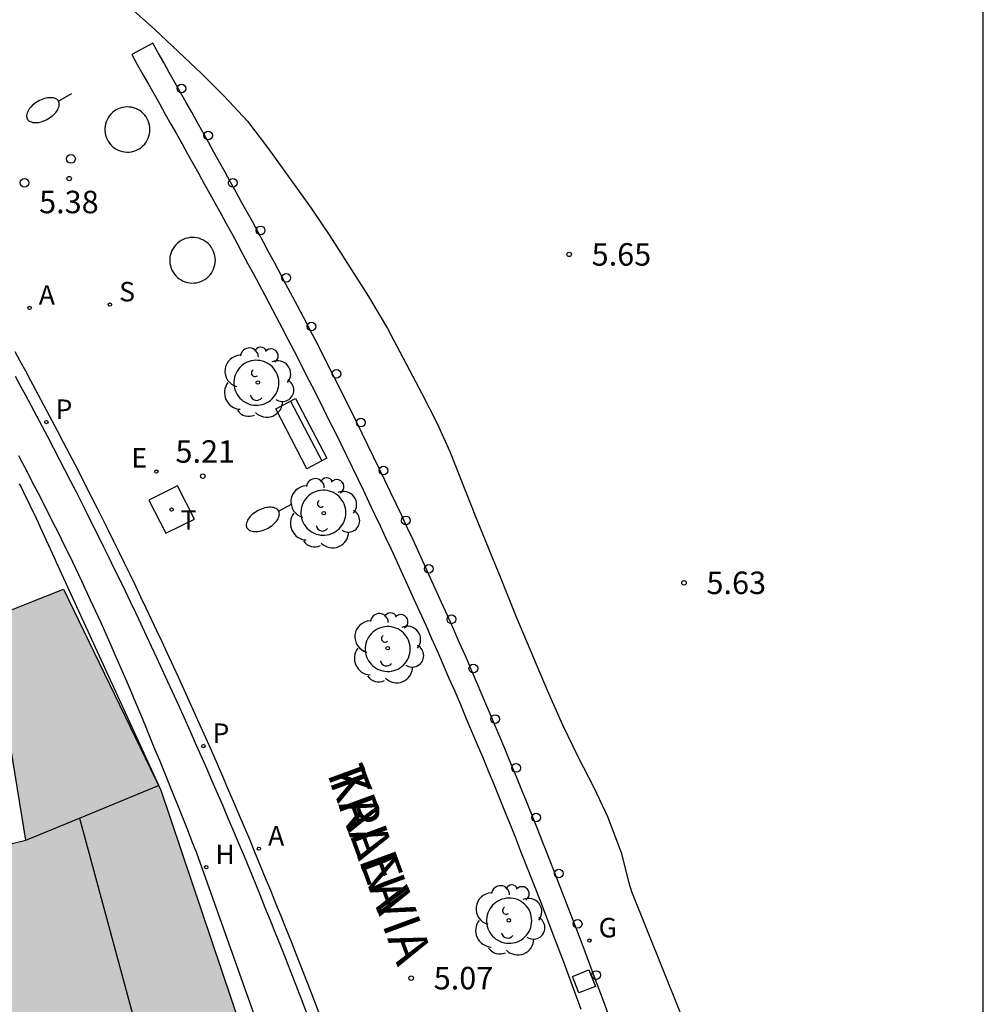
# Model space of a CAD drawing. Units: millimetres. Extents: x 584494 to 584845, y 4794289 to 4794541.
# Drawn here: x 584812 to 584844, y 4794317 to 4794350 of the extents above; entities that cross this region are included whole.
import ezdxf

# ---------------------------------------------------------------- set-up
doc = ezdxf.new("R2010")
doc.units = ezdxf.units.MM
for name, color, linetype in [('010106', 9, 'Continuous'), ('020104', 34, 'Continuous'), ('020204', 9, 'Continuous'), ('020308', 9, 'Continuous'), ('060124', 9, 'Continuous'), ('060142', 4, 'Continuous'), ('060206', 9, 'Continuous'), ('070105', 6, 'Continuous'), ('080110', 9, 'Continuous'), ('080306', 9, 'Continuous'), ('080312', 8, 'Continuous'), ('090202', 1, 'Continuous'), ('100101', 9, 'Continuous'), ('100202', 3, 'Continuous'), ('200204', 4, 'Continuous'), ('200205', 4, 'Continuous'), ('200304', 4, 'Continuous'), ('200305', 4, 'Continuous'), ('210102', 4, 'Continuous'), ('210204', 9, 'Continuous'), ('210205', 4, 'Continuous'), ('210304', 9, 'Continuous'), ('210305', 4, 'Continuous'), ('220205', 1, 'Continuous'), ('220305', 1, 'Continuous'), ('230204', 9, 'Continuous'), ('230304', 9, 'Continuous'), ('240205', 1, 'Continuous'), ('240305', 1, 'Continuous'), ('250202', 9, 'Continuous'), ('260202', 9, 'Continuous'), ('260207', 1, 'Continuous'), ('270104', 9, 'Continuous'), ('990501', 21, 'Continuous')]:
    doc.layers.add(name, color=color, linetype=linetype)
doc.layers.add('080111', color=7, linetype='Continuous', lineweight=30)
doc.styles.add('ARIAL', font='ARIAL.TTF', dxfattribs={"height": 1})
doc.styles.add('ARIALI', font='ARIALI.TTF', dxfattribs={"height": 1})
doc.styles.add('ROMANS', font='romans__.ttf', dxfattribs={"height": 1})

# ---------------------------------------------------------------- blocks, each defined once
blk = doc.blocks.new('HUEPIV')
blk.add_circle((0, 0), 0.145)
blk = doc.blocks.new('COTAPU')
blk.add_circle((0, 0), 0.075)
blk = doc.blocks.new('FAREDI')
blk.add_line((0, 0), (0.5, 0))
blk.add_lwpolyline([(0.5, 0, 0.159986), (0.538, -0.117, 0.106322), (0.675, -0.238, 0.071006), (0.858, -0.309, 0.057309), (1.099, -0.337, 0.057309), (1.339, -0.309, 0.071006), (1.522, -0.238, 0.106322), (1.659, -0.117, 0.159986), (1.697, 0, 0.159986), (1.659, 0.117, 0.106322), (1.522, 0.238, 0.071006), (1.339, 0.309, 0.057309), (1.099, 0.337, 0.057309), (0.858, 0.309, 0.071006), (0.675, 0.238, 0.106322), (0.538, 0.117, 0.159986)], format="xyb", close=True)
blk = doc.blocks.new('HIDRAN')
blk.add_circle((0, 0), 0.055)
blk = doc.blocks.new('PLUVI3')
blk.add_circle((0, 0), 0.055)
blk = doc.blocks.new('REGELE')
blk.add_circle((0, 0), 0.055)
blk = doc.blocks.new('REGAS')
blk.add_circle((0, 0), 0.055)
blk = doc.blocks.new('RETEL')
blk.add_circle((0, 0), 0.055)
blk = doc.blocks.new('SANEA')
blk.add_circle((0, 0), 0.055)
blk = doc.blocks.new('ABAS')
blk.add_circle((0, 0), 0.055)
blk = doc.blocks.new('ARBOL')
blk.add_circle((0, 0), 0.0587)
for centre, radius, start, end in [((-0.28, 0.855), 0.3, 359.2878, 173.6078), ((0.097, 0.97), 0.21, 23.1565, 160.4665), ((0.438, 0.881), 0.24, 301.578, 139.328), ((-0.564, 0.381), 0.532, 92.28, 254.58), ((0.656, 0.288), 0.443, 319.8556, 114.7656), ((-0.091, 0.321), 0.12, 119.14, 310.56), ((0.819, -0.249), 0.383, 235.5275, 62.0275), ((-0.556, -0.339), 0.555, 142.64, 266.54), ((-0.039, -0.384), 0.21, 189.64, 323.88), ((0.299, -0.624), 0.532, 224.67, 0.24), ((-0.301, -0.676), 0.45, 213.78, 295.32)]:
    blk.add_arc(centre, radius, start, end)
blk = doc.blocks.new('BANCO')
blk.add_line((1.125, 0.1875), (-1.125, 0.1875))
blk.add_lwpolyline([(1.125, 0.75), (1.125, 0), (-1.125, 0), (-1.125, 0.75)], close=True)

msp = doc.modelspace()

# ---------------------------------------------------------------- hatches: boundary and pattern name
at = {"layer": '990501'}
msp.add_hatch(color=256, dxfattribs=at).paths.add_polyline_path([(584816.644, 4794324.551), (584813.393, 4794331.248), (584812.158, 4794330.758), (584810.923, 4794330.27), (584812.137, 4794322.878), (584806.957, 4794321.623), (584809.309, 4794311.955), (584811.358, 4794304.563), (584817.778, 4794307.579), (584821.733, 4794309.472)])

# ---------------------------------------------------------------- linework, layer by layer
at = {"layer": '010106', "flags": 128}
msp.add_lwpolyline([(584494.095, 4794290.176), (584844.086, 4794290.169), (584844.091, 4794540.162), (584494.101, 4794540.169)], close=True, dxfattribs=at)
at = {"layer": '020104', "elevation": 5.5, "flags": 128}
msp.add_lwpolyline([(584815.537, 4794350.741), (584816.447, 4794349.925), (584818.016, 4794348.45), (584818.776, 4794347.69), (584819.539, 4794346.865), (584820.243, 4794345.947), (584821.666, 4794343.965), (584822.289, 4794343.042), (584823.575, 4794341.019), (584824.214, 4794339.947), (584825.355, 4794337.786), (584825.864, 4794336.778), (584826.293, 4794335.847), (584827.166, 4794333.616), (584828.018, 4794331.556), (584828.5, 4794330.325), (584829.536, 4794327.88), (584830.046, 4794326.726), (584830.568, 4794325.641), (584831.093, 4794324.629), (584831.55, 4794323.662), (584832.003, 4794322.463), (584832.265, 4794321.451), (584832.355, 4794321.159), (584834.986, 4794314.6)], dxfattribs=at)
at = {"layer": '060124'}
for points in [[(584815.674, 4794349.094, 5.469), (584815.861, 4794348.763, 5.468), (584816.048, 4794348.431, 5.467), (584816.235, 4794348.1, 5.466), (584816.422, 4794347.769, 5.465), (584816.609, 4794347.437, 5.464), (584816.795, 4794347.106, 5.463), (584816.982, 4794346.774, 5.462), (584817.168, 4794346.443, 5.461), (584817.354, 4794346.111, 5.46), (584817.54, 4794345.779, 5.458), (584817.724, 4794345.447, 5.457), (584817.909, 4794345.115, 5.456), (584818.094, 4794344.782, 5.454), (584818.278, 4794344.449, 5.453), (584818.462, 4794344.117, 5.451), (584818.645, 4794343.783, 5.45), (584818.828, 4794343.45, 5.448), (584819.011, 4794343.116, 5.446), (584819.192, 4794342.782, 5.444), (584819.373, 4794342.447, 5.442), (584819.554, 4794342.113, 5.44), (584819.734, 4794341.778, 5.438), (584820.116, 4794341.06, 5.433), (584820.496, 4794340.341, 5.427), (584820.696, 4794339.958, 5.424), (584820.896, 4794339.574, 5.42), (584821.095, 4794339.19, 5.417), (584821.293, 4794338.805, 5.413), (584821.49, 4794338.42, 5.41), (584821.686, 4794338.034, 5.406), (584821.881, 4794337.648, 5.402), (584822.075, 4794337.261, 5.398), (584822.268, 4794336.874, 5.394), (584822.46, 4794336.486, 5.39), (584822.651, 4794336.098, 5.386), (584822.841, 4794335.709, 5.381), (584823.031, 4794335.32, 5.377), (584823.219, 4794334.931, 5.373), (584823.406, 4794334.541, 5.369), (584823.592, 4794334.15, 5.365), (584823.777, 4794333.759, 5.361), (584823.962, 4794333.367, 5.357), (584824.145, 4794332.976, 5.353), (584824.327, 4794332.583, 5.349), (584824.71, 4794331.754, 5.341), (584825.089, 4794330.922, 5.334), (584825.287, 4794330.484, 5.33), (584825.484, 4794330.045, 5.327), (584825.68, 4794329.606, 5.323), (584825.874, 4794329.166, 5.32), (584826.067, 4794328.726, 5.317), (584826.26, 4794328.285, 5.314), (584826.451, 4794327.843, 5.31), (584826.64, 4794327.401, 5.307), (584826.829, 4794326.959, 5.304), (584827.017, 4794326.516, 5.301), (584827.203, 4794326.073, 5.299), (584827.388, 4794325.629, 5.296), (584827.572, 4794325.185, 5.293), (584827.755, 4794324.74, 5.29), (584827.937, 4794324.295, 5.287), (584828.118, 4794323.849, 5.284), (584828.298, 4794323.403, 5.281), (584828.476, 4794322.956, 5.278), (584828.653, 4794322.509, 5.275), (584828.83, 4794322.061, 5.272), (584829.311, 4794320.831, 5.264), (584829.784, 4794319.598, 5.255), (584830.081, 4794318.812, 5.249), (584830.375, 4794318.025, 5.243), (584830.666, 4794317.237, 5.237)], [(584822.818, 4794333.803, 5.336), (584822.815, 4794333.878, 5.336), (584822.804, 4794333.952, 5.336), (584822.785, 4794334.025, 5.336), (584822.759, 4794334.095, 5.336), (584822.727, 4794334.162, 5.336), (584822.688, 4794334.226, 5.336), (584822.643, 4794334.286, 5.336), (584822.592, 4794334.341, 5.336), (584822.536, 4794334.39, 5.336), (584822.475, 4794334.434, 5.336), (584822.41, 4794334.472, 5.336), (584822.342, 4794334.502, 5.336), (584822.271, 4794334.526, 5.336), (584822.198, 4794334.543, 5.336), (584822.123, 4794334.552, 5.336), (584822.048, 4794334.554, 5.336), (584821.974, 4794334.549, 5.336), (584821.9, 4794334.536, 5.336), (584821.828, 4794334.515, 5.336), (584821.758, 4794334.488, 5.336), (584821.692, 4794334.454, 5.336), (584821.629, 4794334.413, 5.336), (584821.57, 4794334.366, 5.336), (584821.516, 4794334.314, 5.336), (584821.468, 4794334.257, 5.336), (584821.426, 4794334.195, 5.336), (584821.39, 4794334.129, 5.336), (584821.361, 4794334.06, 5.336), (584821.339, 4794333.988, 5.336), (584821.324, 4794333.915, 5.336), (584821.317, 4794333.841, 5.336), (584821.317, 4794333.766, 5.336), (584821.324, 4794333.691, 5.336), (584821.339, 4794333.618, 5.336), (584821.361, 4794333.546, 5.336), (584821.39, 4794333.477, 5.336), (584821.426, 4794333.411, 5.336), (584821.468, 4794333.349, 5.336), (584821.516, 4794333.292, 5.336), (584821.57, 4794333.24, 5.336), (584821.629, 4794333.193, 5.336), (584821.692, 4794333.152, 5.336), (584821.758, 4794333.118, 5.336), (584821.828, 4794333.091, 5.336), (584821.9, 4794333.071, 5.336), (584821.974, 4794333.058, 5.336), (584822.048, 4794333.052, 5.336), (584822.123, 4794333.054, 5.336), (584822.198, 4794333.063, 5.336), (584822.271, 4794333.08, 5.336), (584822.342, 4794333.104, 5.336), (584822.41, 4794333.135, 5.336), (584822.475, 4794333.172, 5.336), (584822.536, 4794333.216, 5.336), (584822.592, 4794333.265, 5.336), (584822.643, 4794333.32, 5.336), (584822.688, 4794333.38, 5.336), (584822.727, 4794333.444, 5.336), (584822.759, 4794333.511, 5.336), (584822.785, 4794333.582, 5.336), (584822.804, 4794333.654, 5.336), (584822.815, 4794333.728, 5.336), (584822.818, 4794333.803, 5.336)], [(584824.968, 4794329.255, 5.307), (584824.964, 4794329.33, 5.307), (584824.953, 4794329.404, 5.307), (584824.934, 4794329.476, 5.307), (584824.909, 4794329.546, 5.307), (584824.876, 4794329.614, 5.307), (584824.837, 4794329.678, 5.307), (584824.792, 4794329.737, 5.307), (584824.741, 4794329.792, 5.307), (584824.685, 4794329.842, 5.307), (584824.624, 4794329.885, 5.307), (584824.56, 4794329.923, 5.307), (584824.491, 4794329.953, 5.307), (584824.421, 4794329.977, 5.307), (584824.348, 4794329.994, 5.307), (584824.273, 4794330.003, 5.307), (584824.199, 4794330.005, 5.307), (584824.124, 4794329.999, 5.307), (584824.05, 4794329.986, 5.307), (584823.978, 4794329.966, 5.307), (584823.909, 4794329.939, 5.307), (584823.842, 4794329.905, 5.307), (584823.779, 4794329.864, 5.307), (584823.721, 4794329.817, 5.307), (584823.667, 4794329.765, 5.307), (584823.619, 4794329.708, 5.307), (584823.577, 4794329.646, 5.307), (584823.541, 4794329.58, 5.307), (584823.512, 4794329.511, 5.307), (584823.49, 4794329.44, 5.307), (584823.475, 4794329.367, 5.307), (584823.468, 4794329.292, 5.307), (584823.468, 4794329.217, 5.307), (584823.475, 4794329.143, 5.307), (584823.49, 4794329.07, 5.307), (584823.512, 4794328.998, 5.307), (584823.541, 4794328.929, 5.307), (584823.577, 4794328.864, 5.307), (584823.619, 4794328.802, 5.307), (584823.667, 4794328.744, 5.307), (584823.721, 4794328.692, 5.307), (584823.779, 4794328.646, 5.307), (584823.842, 4794328.605, 5.307), (584823.909, 4794328.571, 5.307), (584823.978, 4794328.544, 5.307), (584824.05, 4794328.523, 5.307), (584824.124, 4794328.51, 5.307), (584824.199, 4794328.505, 5.307), (584824.273, 4794328.507, 5.307), (584824.348, 4794328.516, 5.307), (584824.421, 4794328.532, 5.307), (584824.491, 4794328.556, 5.307), (584824.56, 4794328.587, 5.307), (584824.624, 4794328.624, 5.307), (584824.685, 4794328.668, 5.307), (584824.741, 4794328.718, 5.307), (584824.792, 4794328.772, 5.307), (584824.837, 4794328.832, 5.307), (584824.876, 4794328.896, 5.307), (584824.909, 4794328.963, 5.307), (584824.934, 4794329.034, 5.307), (584824.953, 4794329.106, 5.307), (584824.964, 4794329.18, 5.307), (584824.968, 4794329.255, 5.307)]]:
    msp.add_polyline3d(points, dxfattribs=at)
at = {"layer": '060142'}
for points in [[(584831.701, 4794316.718, 5.257), (584831.414, 4794317.511, 5.263), (584831.122, 4794318.303, 5.269), (584830.827, 4794319.093, 5.275), (584830.528, 4794319.882, 5.281), (584830.054, 4794321.119, 5.29), (584829.571, 4794322.353, 5.298), (584829.394, 4794322.802, 5.301), (584829.216, 4794323.25, 5.304), (584829.037, 4794323.7, 5.307), (584828.856, 4794324.148, 5.31), (584828.675, 4794324.596, 5.313), (584828.492, 4794325.043, 5.316), (584828.308, 4794325.489, 5.319), (584828.124, 4794325.935, 5.322), (584827.938, 4794326.381, 5.326), (584827.751, 4794326.826, 5.328), (584827.562, 4794327.271, 5.331), (584827.372, 4794327.714, 5.334), (584827.183, 4794328.158, 5.337), (584826.991, 4794328.603, 5.341), (584826.797, 4794329.046, 5.344), (584826.603, 4794329.487, 5.347), (584826.408, 4794329.929, 5.35), (584826.211, 4794330.371, 5.354), (584826.013, 4794330.811, 5.357), (584825.814, 4794331.252, 5.361), (584825.434, 4794332.087, 5.368), (584825.05, 4794332.918, 5.376), (584824.867, 4794333.313, 5.38), (584824.683, 4794333.706, 5.384), (584824.497, 4794334.1, 5.388), (584824.312, 4794334.492, 5.392), (584824.125, 4794334.885, 5.396), (584823.937, 4794335.277, 5.4), (584823.747, 4794335.669, 5.404), (584823.557, 4794336.059, 5.408), (584823.366, 4794336.449, 5.413), (584823.174, 4794336.839, 5.417), (584822.981, 4794337.229, 5.421), (584822.787, 4794337.618, 5.425), (584822.593, 4794338.007, 5.429), (584822.397, 4794338.394, 5.433), (584822.2, 4794338.782, 5.437), (584822.002, 4794339.169, 5.44), (584821.803, 4794339.556, 5.444), (584821.603, 4794339.942, 5.447), (584821.402, 4794340.327, 5.451), (584821.201, 4794340.712, 5.454), (584820.82, 4794341.434, 5.46), (584820.437, 4794342.154, 5.465), (584820.255, 4794342.492, 5.467), (584820.074, 4794342.826, 5.469), (584819.893, 4794343.161, 5.471), (584819.711, 4794343.497, 5.473), (584819.526, 4794343.833, 5.475), (584819.343, 4794344.166, 5.477), (584819.16, 4794344.502, 5.478), (584818.975, 4794344.835, 5.48), (584818.791, 4794345.168, 5.481), (584818.605, 4794345.503, 5.483), (584818.42, 4794345.835, 5.484), (584818.234, 4794346.168, 5.485), (584818.049, 4794346.501, 5.487), (584817.863, 4794346.833, 5.488), (584817.676, 4794347.165, 5.489), (584817.489, 4794347.497, 5.49), (584817.303, 4794347.828, 5.491), (584817.116, 4794348.161, 5.492), (584816.929, 4794348.492, 5.493), (584816.742, 4794348.823, 5.494), (584816.555, 4794349.155, 5.495), (584816.375, 4794349.475, 5.496), (584815.674, 4794349.094, 5.469)], [(584822.094, 4794316.665, 5.052), (584821.637, 4794317.857, 5.061), (584821.17, 4794319.051, 5.069), (584821.001, 4794319.478, 5.072), (584820.828, 4794319.913, 5.074), (584820.659, 4794320.339, 5.077), (584820.487, 4794320.765, 5.08), (584820.314, 4794321.193, 5.083), (584820.144, 4794321.61, 5.086), (584819.964, 4794322.044, 5.089), (584819.787, 4794322.474, 5.092), (584819.612, 4794322.893, 5.096), (584819.436, 4794323.312, 5.097), (584819.26, 4794323.726, 5.1), (584819.072, 4794324.165, 5.103), (584818.887, 4794324.6, 5.106), (584818.713, 4794325.002, 5.11), (584818.532, 4794325.415, 5.113), (584818.343, 4794325.845, 5.116), (584818.157, 4794326.266, 5.118), (584817.974, 4794326.678, 5.122), (584817.784, 4794327.099, 5.125), (584817.593, 4794327.522, 5.129), (584817.23, 4794328.32, 5.136), (584816.859, 4794329.123, 5.143), (584816.685, 4794329.498, 5.147), (584816.515, 4794329.861, 5.151), (584816.335, 4794330.243, 5.155), (584816.156, 4794330.622, 5.159), (584815.981, 4794330.99, 5.162), (584815.807, 4794331.352, 5.166), (584815.629, 4794331.719, 5.17), (584815.448, 4794332.092, 5.174), (584815.265, 4794332.466, 5.179), (584815.081, 4794332.839, 5.182), (584814.898, 4794333.209, 5.186), (584814.71, 4794333.585, 5.19), (584814.529, 4794333.949, 5.194), (584814.347, 4794334.307, 5.197), (584814.159, 4794334.679, 5.201), (584813.971, 4794335.046, 5.204), (584813.783, 4794335.412, 5.208), (584813.596, 4794335.773, 5.211), (584813.401, 4794336.146, 5.214), (584813.209, 4794336.513, 5.217), (584812.844, 4794337.205, 5.223), (584812.479, 4794337.892, 5.227), (584812.313, 4794338.199, 5.229), (584812.136, 4794338.528, 5.231), (584811.955, 4794338.863, 5.233), (584811.79, 4794339.168, 5.235)], [(584821.737, 4794316.529, 5.052), (584821.281, 4794317.719, 5.061), (584820.814, 4794318.911, 5.069), (584820.646, 4794319.337, 5.072), (584820.473, 4794319.772, 5.074), (584820.304, 4794320.197, 5.077), (584820.133, 4794320.622, 5.08), (584819.96, 4794321.049, 5.083), (584819.791, 4794321.465, 5.086), (584819.611, 4794321.898, 5.089), (584819.434, 4794322.328, 5.092), (584819.26, 4794322.745, 5.096), (584819.084, 4794323.163, 5.097), (584818.909, 4794323.576, 5.1), (584818.721, 4794324.015, 5.103), (584818.536, 4794324.449, 5.106), (584818.363, 4794324.849, 5.11), (584818.182, 4794325.262, 5.113), (584817.993, 4794325.692, 5.116), (584817.808, 4794326.111, 5.118), (584817.625, 4794326.522, 5.122), (584817.436, 4794326.942, 5.125), (584817.245, 4794327.364, 5.129), (584816.883, 4794328.161, 5.136), (584816.512, 4794328.962, 5.143), (584816.339, 4794329.336, 5.147), (584816.169, 4794329.698, 5.151), (584815.99, 4794330.08, 5.155), (584815.811, 4794330.458, 5.159), (584815.636, 4794330.825, 5.162), (584815.463, 4794331.186, 5.166), (584815.285, 4794331.552, 5.17), (584815.105, 4794331.924, 5.174), (584814.922, 4794332.297, 5.179), (584814.738, 4794332.67, 5.182), (584814.556, 4794333.039, 5.186), (584814.368, 4794333.414, 5.19), (584814.188, 4794333.777, 5.194), (584814.006, 4794334.134, 5.197), (584813.819, 4794334.506, 5.201), (584813.631, 4794334.871, 5.204), (584813.443, 4794335.237, 5.208), (584813.257, 4794335.596, 5.211), (584813.062, 4794335.969, 5.214), (584812.871, 4794336.335, 5.217), (584812.506, 4794337.026, 5.223), (584812.142, 4794337.711, 5.227), (584811.977, 4794338.017, 5.229), (584811.8, 4794338.346, 5.231)]]:
    msp.add_polyline3d(points, dxfattribs=at)
at = {"layer": '070105'}
for points in [[(584822.355, 4794309.771, 5.042), (584817.852, 4794322.437, 5.173), (584817.697, 4794322.824, 5.174), (584817.542, 4794323.211, 5.174), (584817.387, 4794323.598, 5.175), (584817.232, 4794323.984, 5.176), (584817.077, 4794324.371, 5.177), (584816.921, 4794324.758, 5.177), (584816.765, 4794325.144, 5.178), (584816.608, 4794325.53, 5.179), (584816.451, 4794325.916, 5.18), (584816.293, 4794326.301, 5.181), (584816.134, 4794326.686, 5.183), (584815.974, 4794327.071, 5.184), (584815.813, 4794327.454, 5.185), (584815.651, 4794327.838, 5.187), (584815.488, 4794328.221, 5.189), (584815.323, 4794328.603, 5.191), (584815.157, 4794328.985, 5.193), (584814.99, 4794329.367, 5.195), (584814.821, 4794329.747, 5.198), (584814.65, 4794330.127, 5.201), (584814.478, 4794330.506, 5.204), (584814.303, 4794330.884, 5.207), (584814.007, 4794331.519, 5.213), (584813.705, 4794332.151, 5.219), (584813.582, 4794332.407, 5.222), (584813.457, 4794332.662, 5.225), (584813.332, 4794332.917, 5.228), (584813.206, 4794333.172, 5.231), (584813.079, 4794333.426, 5.234), (584812.951, 4794333.68, 5.238), (584812.823, 4794333.933, 5.241), (584812.694, 4794334.186, 5.244), (584812.564, 4794334.439, 5.248), (584812.433, 4794334.691, 5.251), (584812.302, 4794334.943, 5.255), (584812.17, 4794335.195, 5.258), (584812.037, 4794335.446, 5.262), (584811.904, 4794335.697, 5.266)], [(584811.921, 4794334.772, 4.179), (584811.993, 4794334.629, 4.176), (584812.064, 4794334.485, 4.173), (584812.135, 4794334.341, 4.17), (584812.205, 4794334.196, 4.167), (584812.275, 4794334.052, 4.163), (584812.345, 4794333.907, 4.159), (584812.414, 4794333.762, 4.155), (584812.483, 4794333.617, 4.151), (584812.551, 4794333.471, 4.147), (584812.619, 4794333.326, 4.142), (584812.687, 4794333.18, 4.137), (584812.755, 4794333.034, 4.132), (584812.823, 4794332.889, 4.127), (584812.89, 4794332.743, 4.122), (584812.957, 4794332.597, 4.117), (584813.024, 4794332.451, 4.112), (584813.091, 4794332.304, 4.106), (584813.158, 4794332.158, 4.101), (584816.636, 4794324.567, 3.78)]]:
    msp.add_polyline3d(points, dxfattribs=at)
at = {"layer": '080110'}
for points in [[(584813.927, 4794323.613, 6.302), (584816.572, 4794324.7, 6.025)], [(584812.137, 4794322.878, 6.489), (584813.927, 4794323.613, 6.302)], [(584813.927, 4794323.613, 6.406), (584818.216, 4794307.788, 6.418)]]:
    msp.add_polyline3d(points, dxfattribs=at)
at = {"layer": '080111'}
for points in [[(584810.924, 4794330.27, 6.305), (584812.158, 4794330.758, 4.1), (584813.393, 4794331.248, 6.209)], [(584813.393, 4794331.248, 6.209), (584816.636, 4794324.567, 6.032)], [(584807.207, 4794320.595, 6.771), (584806.957, 4794321.623, 6.771), (584812.137, 4794322.878, 6.771), (584810.924, 4794330.27, 6.305)], [(584816.636, 4794324.567, 6.032), (584816.645, 4794324.547, 6.032)], [(584816.645, 4794324.547, 6.032), (584821.712, 4794309.532, 4.993)]]:
    msp.add_polyline3d(points, dxfattribs=at)
at = {"layer": '100101'}
for points in [[(584816.284, 4794346.591, 5.453), (584816.281, 4794346.666, 5.453), (584816.269, 4794346.74, 5.453), (584816.251, 4794346.813, 5.453), (584816.225, 4794346.884, 5.453), (584816.193, 4794346.951, 5.453), (584816.154, 4794347.015, 5.453), (584816.108, 4794347.075, 5.453), (584816.057, 4794347.13, 5.453), (584816.001, 4794347.18, 5.453), (584815.94, 4794347.224, 5.453), (584815.875, 4794347.261, 5.453), (584815.807, 4794347.292, 5.453), (584815.735, 4794347.316, 5.453), (584815.662, 4794347.333, 5.453), (584815.588, 4794347.342, 5.453), (584815.513, 4794347.344, 5.453), (584815.438, 4794347.338, 5.453), (584815.364, 4794347.325, 5.453), (584815.292, 4794347.305, 5.453), (584815.222, 4794347.277, 5.453), (584815.155, 4794347.243, 5.453), (584815.092, 4794347.202, 5.453), (584815.033, 4794347.156, 5.453), (584814.98, 4794347.103, 5.453), (584814.931, 4794347.046, 5.453), (584814.889, 4794346.984, 5.453), (584814.853, 4794346.918, 5.453), (584814.824, 4794346.849, 5.453), (584814.802, 4794346.777, 5.453), (584814.787, 4794346.703, 5.453), (584814.78, 4794346.629, 5.453), (584814.78, 4794346.554, 5.453), (584814.787, 4794346.479, 5.453), (584814.802, 4794346.405, 5.453), (584814.824, 4794346.334, 5.453), (584814.853, 4794346.264, 5.453), (584814.889, 4794346.199, 5.453), (584814.931, 4794346.137, 5.453), (584814.98, 4794346.079, 5.453), (584815.033, 4794346.027, 5.453), (584815.092, 4794345.98, 5.453), (584815.155, 4794345.939, 5.453), (584815.222, 4794345.905, 5.453), (584815.292, 4794345.877, 5.453), (584815.364, 4794345.857, 5.453), (584815.438, 4794345.844, 5.453), (584815.513, 4794345.838, 5.453), (584815.588, 4794345.84, 5.453), (584815.662, 4794345.85, 5.453), (584815.735, 4794345.866, 5.453), (584815.807, 4794345.89, 5.453), (584815.875, 4794345.921, 5.453), (584815.94, 4794345.959, 5.453), (584816.001, 4794346.002, 5.453), (584816.057, 4794346.052, 5.453), (584816.108, 4794346.107, 5.453), (584816.154, 4794346.167, 5.453), (584816.193, 4794346.231, 5.453), (584816.225, 4794346.299, 5.453), (584816.251, 4794346.369, 5.453), (584816.269, 4794346.442, 5.453), (584816.281, 4794346.516, 5.453), (584816.284, 4794346.591, 5.453)], [(584818.465, 4794342.228, 5.42), (584818.461, 4794342.304, 5.42), (584818.45, 4794342.379, 5.42), (584818.431, 4794342.452, 5.42), (584818.405, 4794342.524, 5.42), (584818.372, 4794342.592, 5.42), (584818.333, 4794342.657, 5.42), (584818.287, 4794342.717, 5.42), (584818.235, 4794342.773, 5.42), (584818.178, 4794342.823, 5.42), (584818.117, 4794342.868, 5.42), (584818.051, 4794342.906, 5.42), (584817.982, 4794342.937, 5.42), (584817.91, 4794342.961, 5.42), (584817.836, 4794342.978, 5.42), (584817.76, 4794342.987, 5.42), (584817.685, 4794342.989, 5.42), (584817.609, 4794342.984, 5.42), (584817.534, 4794342.97, 5.42), (584817.461, 4794342.95, 5.42), (584817.39, 4794342.922, 5.42), (584817.323, 4794342.887, 5.42), (584817.259, 4794342.846, 5.42), (584817.2, 4794342.799, 5.42), (584817.145, 4794342.746, 5.42), (584817.097, 4794342.688, 5.42), (584817.054, 4794342.625, 5.42), (584817.017, 4794342.558, 5.42), (584816.988, 4794342.488, 5.42), (584816.966, 4794342.416, 5.42), (584816.951, 4794342.341, 5.42), (584816.943, 4794342.266, 5.42), (584816.943, 4794342.19, 5.42), (584816.951, 4794342.115, 5.42), (584816.966, 4794342.04, 5.42), (584816.988, 4794341.968, 5.42), (584817.017, 4794341.898, 5.42), (584817.054, 4794341.831, 5.42), (584817.097, 4794341.768, 5.42), (584817.145, 4794341.71, 5.42), (584817.2, 4794341.657, 5.42), (584817.259, 4794341.61, 5.42), (584817.323, 4794341.569, 5.42), (584817.39, 4794341.534, 5.42), (584817.461, 4794341.506, 5.42), (584817.534, 4794341.486, 5.42), (584817.609, 4794341.473, 5.42), (584817.685, 4794341.467, 5.42), (584817.76, 4794341.469, 5.42), (584817.836, 4794341.478, 5.42), (584817.91, 4794341.495, 5.42), (584817.982, 4794341.519, 5.42), (584818.051, 4794341.55, 5.42), (584818.117, 4794341.588, 5.42), (584818.178, 4794341.633, 5.42), (584818.235, 4794341.683, 5.42), (584818.287, 4794341.739, 5.42), (584818.333, 4794341.799, 5.42), (584818.372, 4794341.864, 5.42), (584818.405, 4794341.932, 5.42), (584818.431, 4794342.004, 5.42), (584818.45, 4794342.077, 5.42), (584818.461, 4794342.152, 5.42), (584818.465, 4794342.228, 5.42)], [(584820.583, 4794338.139, 5.375), (584820.58, 4794338.214, 5.375), (584820.568, 4794338.288, 5.375), (584820.55, 4794338.361, 5.375), (584820.524, 4794338.431, 5.375), (584820.492, 4794338.498, 5.375), (584820.453, 4794338.562, 5.375), (584820.407, 4794338.622, 5.375), (584820.356, 4794338.677, 5.375), (584820.3, 4794338.727, 5.375), (584820.239, 4794338.77, 5.375), (584820.175, 4794338.808, 5.375), (584820.106, 4794338.839, 5.375), (584820.035, 4794338.862, 5.375), (584819.962, 4794338.879, 5.375), (584819.888, 4794338.888, 5.375), (584819.813, 4794338.89, 5.375), (584819.738, 4794338.885, 5.375), (584819.664, 4794338.872, 5.375), (584819.592, 4794338.851, 5.375), (584819.523, 4794338.824, 5.375), (584819.456, 4794338.79, 5.375), (584819.393, 4794338.749, 5.375), (584819.334, 4794338.703, 5.375), (584819.281, 4794338.65, 5.375), (584819.233, 4794338.593, 5.375), (584819.19, 4794338.531, 5.375), (584819.155, 4794338.465, 5.375), (584819.126, 4794338.396, 5.375), (584819.103, 4794338.324, 5.375), (584819.089, 4794338.251, 5.375), (584819.081, 4794338.176, 5.375), (584819.081, 4794338.102, 5.375), (584819.089, 4794338.027, 5.375), (584819.103, 4794337.954, 5.375), (584819.126, 4794337.882, 5.375), (584819.155, 4794337.813, 5.375), (584819.19, 4794337.747, 5.375), (584819.233, 4794337.685, 5.375), (584819.281, 4794337.628, 5.375), (584819.334, 4794337.576, 5.375), (584819.393, 4794337.529, 5.375), (584819.456, 4794337.488, 5.375), (584819.523, 4794337.454, 5.375), (584819.592, 4794337.427, 5.375), (584819.664, 4794337.406, 5.375), (584819.738, 4794337.393, 5.375), (584819.813, 4794337.388, 5.375), (584819.888, 4794337.39, 5.375), (584819.962, 4794337.399, 5.375), (584820.035, 4794337.416, 5.375), (584820.106, 4794337.439, 5.375), (584820.175, 4794337.47, 5.375), (584820.239, 4794337.508, 5.375), (584820.3, 4794337.551, 5.375), (584820.356, 4794337.601, 5.375), (584820.407, 4794337.656, 5.375), (584820.453, 4794337.716, 5.375), (584820.492, 4794337.78, 5.375), (584820.524, 4794337.847, 5.375), (584820.55, 4794337.918, 5.375), (584820.568, 4794337.99, 5.375), (584820.58, 4794338.064, 5.375), (584820.583, 4794338.139, 5.375)], [(584829.024, 4794320.188, 5.23), (584829.02, 4794320.263, 5.23), (584829.009, 4794320.337, 5.23), (584828.991, 4794320.41, 5.23), (584828.965, 4794320.481, 5.23), (584828.932, 4794320.548, 5.23), (584828.893, 4794320.612, 5.23), (584828.848, 4794320.672, 5.23), (584828.797, 4794320.727, 5.23), (584828.74, 4794320.777, 5.23), (584828.679, 4794320.821, 5.23), (584828.614, 4794320.859, 5.23), (584828.546, 4794320.89, 5.23), (584828.474, 4794320.914, 5.23), (584828.401, 4794320.93, 5.23), (584828.326, 4794320.94, 5.23), (584828.251, 4794320.941, 5.23), (584828.176, 4794320.936, 5.23), (584828.102, 4794320.923, 5.23), (584828.03, 4794320.902, 5.23), (584827.96, 4794320.875, 5.23), (584827.893, 4794320.841, 5.23), (584827.83, 4794320.8, 5.23), (584827.771, 4794320.753, 5.23), (584827.717, 4794320.701, 5.23), (584827.669, 4794320.643, 5.23), (584827.627, 4794320.581, 5.23), (584827.591, 4794320.515, 5.23), (584827.561, 4794320.446, 5.23), (584827.539, 4794320.374, 5.23), (584827.524, 4794320.3, 5.23), (584827.517, 4794320.225, 5.23), (584827.517, 4794320.15, 5.23), (584827.524, 4794320.075, 5.23), (584827.539, 4794320.002, 5.23), (584827.561, 4794319.93, 5.23), (584827.591, 4794319.861, 5.23), (584827.627, 4794319.795, 5.23), (584827.669, 4794319.732, 5.23), (584827.717, 4794319.675, 5.23), (584827.771, 4794319.622, 5.23), (584827.83, 4794319.575, 5.23), (584827.893, 4794319.535, 5.23), (584827.96, 4794319.5, 5.23), (584828.03, 4794319.473, 5.23), (584828.102, 4794319.453, 5.23), (584828.176, 4794319.44, 5.23), (584828.251, 4794319.434, 5.23), (584828.326, 4794319.436, 5.23), (584828.401, 4794319.445, 5.23), (584828.474, 4794319.462, 5.23), (584828.546, 4794319.486, 5.23), (584828.614, 4794319.517, 5.23), (584828.679, 4794319.554, 5.23), (584828.74, 4794319.598, 5.23), (584828.797, 4794319.648, 5.23), (584828.848, 4794319.703, 5.23), (584828.893, 4794319.763, 5.23), (584828.932, 4794319.827, 5.23), (584828.965, 4794319.895, 5.23), (584828.991, 4794319.965, 5.23), (584829.009, 4794320.038, 5.23), (584829.02, 4794320.113, 5.23), (584829.024, 4794320.188, 5.23)]]:
    msp.add_polyline3d(points, dxfattribs=at)
at = {"layer": '210102'}
msp.add_polyline3d([(584830.38, 4794318.327, 5.154), (584830.929, 4794318.543, 5.141), (584831.145, 4794317.994, 5.141), (584830.596, 4794317.778, 5.154), (584830.38, 4794318.327, 5.154)], dxfattribs=at)
at = {"layer": '270104'}
msp.add_polyline3d([(584817.198, 4794334.699, 5.262), (584816.25, 4794334.224, 5.242), (584816.816, 4794333.115, 5.243), (584817.764, 4794333.59, 5.262), (584817.198, 4794334.699, 5.262)], dxfattribs=at)

# ---------------------------------------------------------------- block references
at = {"layer": '020204', "rotation": 359.9987685839998}
for p in [(584813.589, 4794344.953, 5.383), (584830.271, 4794342.423, 5.647), (584818.047, 4794335.024, 5.209), (584834.104, 4794331.463, 5.626), (584825.002, 4794318.272, 5.066)]:
    msp.add_blockref('COTAPU', p, dxfattribs=at)
at = {"layer": '060206', "rotation": 359.9987685839998}
for p in [(584817.333, 4794347.957, 5.51), (584818.227, 4794346.39, 5.51), (584819.045, 4794344.811, 5.452), (584819.975, 4794343.224, 5.479), (584820.833, 4794341.644, 5.45), (584821.672, 4794340.019, 5.455), (584822.504, 4794338.438, 5.44), (584823.322, 4794336.809, 5.399), (584824.074, 4794335.209, 5.392), (584824.824, 4794333.547, 5.387), (584825.588, 4794331.928, 5.39), (584826.341, 4794330.245, 5.378), (584827.074, 4794328.604, 5.333), (584827.805, 4794326.917, 5.345), (584828.498, 4794325.284, 5.32), (584829.168, 4794323.634, 5.326), (584829.926, 4794321.763, 5.29), (584830.555, 4794320.084, 5.285), (584831.173, 4794318.375, 5.272)]:
    msp.add_blockref('HUEPIV', p, dxfattribs=at)
at = {"layer": '090202', "rotation": 117.5035393761448}
msp.add_blockref('BANCO', (584821.664, 4794336.617), dxfattribs=at)
at = {"layer": '100202', "rotation": 359.9987685839998}
for p in [(584819.881, 4794338.146, 5.315), (584822.081, 4794333.786, 5.318), (584824.217, 4794329.283, 5.318), (584828.26, 4794320.202, 5.321)]:
    msp.add_blockref('ARBOL', p, dxfattribs=at)
at = {"layer": '200204', "rotation": 359.9987685839998}
msp.add_blockref('HIDRAN', (584818.163, 4794321.973, 5.166), dxfattribs=at)
at = {"layer": '200205', "rotation": 359.9987685839998}
for p in [(584812.267, 4794340.64, 5.319), (584819.919, 4794322.591, 5.15)]:
    msp.add_blockref('ABAS', p, dxfattribs=at)
at = {"layer": '210204', "rotation": 359.9987685839998}
msp.add_blockref('SANEA', (584814.949, 4794340.749, 5.34), dxfattribs=at)
at = {"layer": '210205', "rotation": 359.9987685839998}
for p in [(584812.827, 4794336.826, 5.231), (584818.065, 4794326.013, 5.115)]:
    msp.add_blockref('PLUVI3', p, dxfattribs=at)
at = {"layer": '220205', "rotation": 359.9987685839998}
msp.add_blockref('REGELE', (584816.497, 4794335.176, 5.267), dxfattribs=at)
at = {"layer": '230204', "rotation": 359.9987685839998}
msp.add_blockref('REGAS', (584830.949, 4794319.525, 5.222), dxfattribs=at)
at = {"layer": '240205', "rotation": 359.9987685839998}
msp.add_blockref('RETEL', (584817.007, 4794333.907, 5.252), dxfattribs=at)
at = {"layer": '250202'}
for p, rotation in [((584813.667, 4794347.78, 5.432), 209.6238685588687), ((584821.022, 4794334.088, 5.314), 207.6415685110773)]:
    msp.add_blockref('FAREDI', p, dxfattribs=dict(at, rotation=rotation))
at = {"layer": '260202', "rotation": 359.9987685839998}
msp.add_blockref('HUEPIV', (584813.648, 4794345.608, 5.399), dxfattribs=at)
at = {"layer": '260207', "rotation": 359.9987685839998}
msp.add_blockref('HUEPIV', (584812.095, 4794344.814, 5.4), dxfattribs=at)

# ---------------------------------------------------------------- texts
at = {"layer": '020308', "style": 'ARIAL'}
for s, p in [('5.38', (584812.585, 4794343.797, 5.383)), ('5.65', (584831.021, 4794342.048, 5.647)), ('5.21', (584817.135, 4794335.471, 5.209)), ('5.63', (584834.854, 4794331.088, 5.626)), ('5.07', (584825.752, 4794317.897, 5.066))]:
    msp.add_text(s, height=0.75, rotation=359.9988, dxfattribs=at).set_placement(p)
at = {"layer": '080306', "style": 'ARIALI'}
msp.add_text('KALEA', height=1.25, rotation=290.1798, dxfattribs=at).set_placement((584822.184, 4794325.101))
at = {"layer": '080312', "style": 'ARIALI'}
msp.add_text('TRANVIA', height=1.25, rotation=290.1798, dxfattribs=at).set_placement((584822.174, 4794325.095))
at = {"layer": '200304', "style": 'ROMANS'}
msp.add_text('H', height=0.65, rotation=359.9988, dxfattribs=at).set_placement((584818.469, 4794322.079, 5.166))
at = {"layer": '200305', "style": 'ROMANS'}
for p in [(584812.573, 4794340.746, 5.319), (584820.225, 4794322.697, 5.15)]:
    msp.add_text('A', height=0.65, rotation=359.9988, dxfattribs=at).set_placement(p)
at = {"layer": '210304', "style": 'ROMANS'}
msp.add_text('S', height=0.65, rotation=359.9988, dxfattribs=at).set_placement((584815.255, 4794340.855, 5.34))
at = {"layer": '210305', "style": 'ROMANS'}
for p in [(584813.133, 4794336.932, 5.231), (584818.371, 4794326.119, 5.115)]:
    msp.add_text('P', height=0.65, rotation=359.9988, dxfattribs=at).set_placement(p)
at = {"layer": '220305', "style": 'ROMANS'}
msp.add_text('E', height=0.65, rotation=359.9988, dxfattribs=at).set_placement((584815.664, 4794335.309, 5.267))
at = {"layer": '230304', "style": 'ROMANS'}
msp.add_text('G', height=0.65, rotation=359.9988, dxfattribs=at).set_placement((584831.255, 4794319.631, 5.222))
at = {"layer": '240305', "style": 'ROMANS'}
msp.add_text('T', height=0.65, rotation=359.9988, dxfattribs=at).set_placement((584817.306, 4794333.235, 5.252))

doc.saveas('drawing.dxf')
